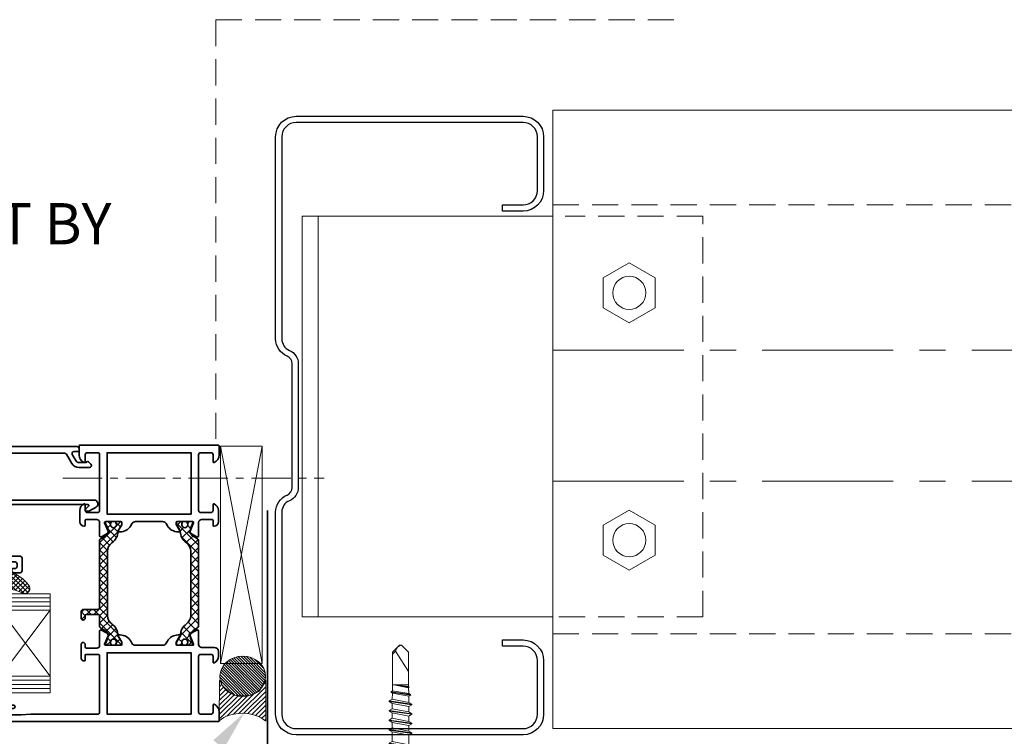
# Model space of a CAD drawing. Units: millimetres. Extents: x 57010 to 159469, y 38475 to 49126.
# Drawn here: x 129179 to 129418, y 45530 to 45704 of the extents above; entities that cross this region are included whole.
import ezdxf
from ezdxf import colors
from ezdxf.entities.mleader import LeaderData, LeaderLine
from ezdxf.math import Vec2, Vec3

# ---------------------------------------------------------------- set-up
doc = ezdxf.new("R2010")
doc.units = ezdxf.units.MM
doc.linetypes.add('CENTER', pattern=[50.800000000000004, 31.75, -6.35, 6.35, -6.35])
doc.linetypes.add('HIDDEN', pattern=[9.524999999999999, 6.35, -3.175])
doc.layers.get('0').update_dxf_attribs({"lineweight": 9})
for name, color, linetype, lineweight in [('Flashings', 6, 'Continuous', 35), ('Hatch', 43, 'Continuous', 18), ('Profiles', 4, 'Continuous', 35), ('Steelwork', 7, 'Continuous', 25), ('TEXT', 7, 'Continuous', 5)]:
    doc.layers.add(name, color=color, linetype=linetype, lineweight=lineweight)
doc.styles.add('K_Span-std', font='arial.ttf', dxfattribs={"width": 0.8})

# ---------------------------------------------------------------- blocks, each defined once
blk = doc.blocks.new('*U272')
blk.add_lwpolyline([(9.094947017729282e-13, 139.3672926816325), (0, -3.819877747446299e-11), (50.00014642245606, -3.819877747446299e-11, 1.065128258571555), (49.87437360057447, 1.992059069410971), (40.06781541528562, 0.7487878430329147)], format="xyb")
blk = doc.blocks.new('*U40')
blk.add_lwpolyline([(-29.73076923076888, 91.84615384615307, -0.302775637731847), (-28.49999999999931, 89.99999999999767), (-28.49999999999929, 60.00000000000245, -0.302775637731759), (-29.73076923076806, 58.15384615384757, 0.3027756377317585), (-32.49999999999659, 54.00000000000089), (-32.49999999999658, 5.000000000000277, 0.4142135623730955), (-27.4999999999972, 8.881784197001252e-13), (27.5000000000028, 9.14823772291129e-13, 0.4142135623730949), (32.50000000000279, 5.000000000000914), (32.5000000000028, 18.00000000000091, 0.4142135623730951), (27.50000000000461, 22.99999999999909), (22.50000000000461, 22.99999999999909), (22.50000000000461, 21.50000000000091), (27.50000000000461, 21.50000000000091, -0.4142135623730951), (31.00000000000461, 18.00000000000091), (31.0000000000046, 5.000000000000914, -0.414213562373095), (27.5000000000028, 1.499999999999096), (-27.4999999999972, 1.499999999999075, -0.4142135623730953), (-30.9999999999984, 5.000000000000277), (-30.9999999999984, 54.00000000000089, -0.3027756377317589), (-29.15384615384448, 56.76923076923436, 0.3027756377317586), (-27.00000000000111, 60.00000000000245), (-27.00000000000112, 89.99999999999767, 0.3027756377318472), (-29.15384615384574, 93.2307692307665, -0.3027756377318466), (-30.99999999999836, 95.9999999999971), (-30.99999999999839, 144.9999999999997, -0.4142135623730974), (-27.49999999999914, 148.4999999999989), (27.50000000000279, 148.4999999999989, -0.4142135623730959), (31.0000000000046, 144.9999999999971), (31.0000000000046, 132.0000000000009, -0.4142135623730939), (27.50000000000281, 128.4999999999991), (22.50000000000462, 128.4999999999991), (22.50000000000462, 127.0000000000009), (27.50000000000281, 127.0000000000009, 0.4142135623730951), (32.50000000000279, 132.0000000000009), (32.50000000000279, 144.9999999999971, 0.4142135623730949), (27.50000000000279, 149.9999999999971), (-27.49999999999914, 149.9999999999971, 0.4142135623730964), (-32.49999999999659, 144.9999999999997), (-32.49999999999659, 95.9999999999971, 0.3027756377318461)], format="xyb", close=True)
blk = doc.blocks.new('538-538')
at = {"layer": 'Hatch'}
h = blk.add_hatch(dxfattribs=at)
h.set_pattern_fill('U', color=256, scale=1.5, angle=45, style=0, double=1, pattern_type=0)
h.set_pattern_definition([(45, (-228.6820458308104, -194.814422142086), (-1.060660171779821, 1.060660171779821), []), (135, (-228.6820458308104, -194.814422142086), (-1.060660171779821, -1.060660171779821), [])])
h.paths.add_polyline_path([(22.78754159791598, 1.450000000001552, -0.2445132582673698), (24.83441899565537, 0.3853720488529662, 0.2445132582673455), (27.70004735249027, -1.105107082755089), (29.25004735248999, -1.999999999998863), (29.8000473524899, -1.999999999998892, 0.4142135623731775), (30.00004735248993, -1.799999999998942), (30.00004735248999, -0.7745966692386332, 0.6090650882488335), (29.68425787880678, -0.6115236862414386, -1.936491673107626), (29.68425787880572, 0.611523686242186, 0.6090650882482224), (30.0000473524901, 0.7745966692403214), (30.0000473524901, 1.801808207117093, 0.5345111359507746), (29.72351066601702, 1.986584113619398), (28.29805897526627, 1.396142690802851, -0.3763733489130406), (26.42499572104201, 2.031961989569805), (25.80836368821444, 3.100000000001591, 0.2679491924311237), (25.37535098632221, 3.350000000001586), (4.62462680310402, 3.350000000001131, 0.2679491924310716), (4.191614101211876, 3.100000000001217), (3.574982068384122, 2.031961989569485, -0.3763733489130067), (1.701918814160014, 1.396142690802785), (0.2764671234091622, 1.986584113619432, 0.5345111359507888), (-6.956306390293321e-05, 1.801808207117141), (-6.956306390293321e-05, 0.7745966692403412, 0.6090650882482009), (0.3157199106203996, 0.6115236862422312, -1.936491673107557), (0.3157199106193011, -0.6115236862414103, 0.6090650882488164), (-6.956306390293321e-05, -0.7745966692385938), (-6.956306390293321e-05, -1.799999999998889, 0.41421356237308), (0.1999304369360328, -1.999999999998835), (0.7499304369359838, -1.999999999998863), (2.299930436935773, -1.105107082755171, 0.244513258267334), (5.165558793770614, 0.3853720488526855, -0.2445132582673375), (7.212436191509763, 1.450000000001125)])
at = {"color": 253}
blk.add_lwpolyline([(30.00004735248999, -0.7745966692381216), (30.00004735248993, -1.799999999998903), (30.00004735248987, -1.79999999999896, -0.414213562373095), (29.80004735248988, -1.999999999998892), (29.80004735248988, -1.999999999998892), (29.25004735248999, -1.999999999998863), (27.76813321543059, -1.144416474051695, 0.1261734138048165), (27.62460012098788, -1.104293804731867, -0.2388089938092104), (24.83441899565534, 0.3853720488530143, 0.2445132582673524), (22.78754159791609, 1.450000000001552), (7.21243619150988, 1.450000000001125, 0.2445132582673368), (5.165558793770685, 0.385372048852787, -0.2388089938092094), (2.375377668438091, -1.104293804731952, 0.1261734138048208), (2.231844573995431, -1.144416474051781), (0.7499304369359834, -1.999999999998863), (0.1999304369360289, -1.999999999998835, -0.4142135623731367), (-6.956306390293321e-05, -1.799999999998846), (-6.956306390293321e-05, -0.7745966692380648, -0.6090650882482522), (0.3157199106194639, -0.6115236862415259, 1.936491673107072), (0.3157199106204871, 0.6115236862422933, -0.6090650882483802), (-6.956306390293321e-05, 0.7745966692403385), (-6.956306390293321e-05, 1.801808207117148), (-6.956306390293321e-05, 1.801808207117148, -0.5345111359507284), (0.2764671234091338, 1.986584113619443), (0.2764671234091338, 1.986584113619443), (1.701918814159967, 1.396142690802805, 0.3763733489130467), (3.574982068384202, 2.031961989569623), (4.191614101211826, 3.100000000001131, -0.2679491924311029), (4.624626803103979, 3.350000000001131), (25.37535098632222, 3.350000000001586, -0.267949192431107), (25.80836368821443, 3.100000000001614), (26.424995721042, 2.031961989569822, 0.3763733489130359), (28.29805897526623, 1.396142690802833), (29.72351066601706, 1.986584113619415, -0.5345111359507111), (30.0000473524901, 1.801808207117091), (30.0000473524901, 0.7745966692402817, -0.6090650882483035), (29.68425787880565, 0.6115236862422364, 1.936491673107171), (29.68425787880662, -0.6115236862415543, -0.609065088248301)], format="xyb", close=True, dxfattribs=at)
blk = doc.blocks.new('538-548')
at = {"layer": 'Hatch'}
h = blk.add_hatch(dxfattribs=at)
h.set_pattern_fill('ANSI37', color=256, scale=10, style=0)
h.set_pattern_definition([(45, (-169.2591826862935, -202.7157677554072), (-0.8838834764831843, 0.8838834764831844), []), (135, (-169.2591826862935, -202.7157677554072), (-0.8838834764831844, -0.8838834764831843), [])])
edge = h.paths.add_edge_path()
edge.add_arc((0.199937840460724, 1.801808207117112), 0.2000000000000353, 67.50000000000932, 179.999999999998)
edge.add_line((-6.21595393113239e-05, 1.801808207117119), (-6.21595393113239e-05, 0.7745966692403101))
edge.add_arc((0.1999378404606723, 0.7745966692403128), 0.1999999999999837, 180.0000000000008, 305.3765401520137)
edge.add_arc((0.7499378404606882, -7.982096193552598e-15), 0.7499999999990775, -125.37654015207067, 125.37654015197481, ccw=False)
edge.add_arc((0.1999378404597967, -0.774596669238633), 0.199999999999108, 54.62345984785996, 179.9999999998453)
edge.add_line((-6.21595393113239e-05, -0.7745966692380932), (-6.21595393113239e-05, -1.799999999998875))
edge.add_arc((0.1999378404606205, -1.799999999998931), 0.1999999999999318, 179.9999999999837, 270)
edge.add_line((0.1999378404606205, -1.999999999998863), (0.749937840460575, -1.999999999998892))
edge.add_line((0.749937840460575, -1.999999999998892), (2.231851977520023, -1.144416474051809))
edge.add_arc((2.381851977520014, -1.404224095187057), 0.2999999999999236, 91.23518365584329, 120.00000000000651, ccw=False)
edge.add_arc((2.29993784046023, 2.394892917244881), 3.50000000000008, 271.2351836558471, 324.9599547230544)
edge.add_arc((7.212443595034422, -1.049999999998899), 2.499999999999996, 89.99999999999892, 144.9599547230495, ccw=False)
edge.add_line((7.212443595034472, 1.450000000001097), (22.78754900144068, 1.450000000001523))
edge.add_arc((22.78754900144065, -1.049999999998474), 2.499999999999997, 35.04004527694502, 89.9999999999992, ccw=False)
edge.add_arc((27.70005475601509, 2.39489291724498), 3.500000000000095, 215.0400452769428, 268.7648163441502)
edge.add_arc((27.61814061895516, -1.404224095187093), 0.3000000000000435, 59.999999999999716, 88.76481634416177, ccw=False)
edge.add_line((27.76814061895519, -1.144416474051724), (29.25005475601458, -1.999999999998892))
edge.add_line((29.25005475601458, -1.999999999998892), (29.80005475601448, -1.99999999999892))
edge.add_arc((29.8000547560145, -1.799999999998903), 0.2000000000000171, 269.9999999999919, 359.9999999999918)
edge.add_line((30.00005475601452, -1.799999999998931), (30.00005475601458, -0.7745966692381501))
edge.add_arc((29.80005475601548, -0.774596669238639), 0.1999999999990969, 1.400716281722858e-10, 125.3765401521463)
edge.add_arc((29.25005475601458, -3.043391233510014e-14), 0.7499999999990826, 54.623459848020104, 305.3765401520704, ccw=False)
edge.add_arc((29.80005475601467, 0.7745966692402814), 0.200000000000018, 234.623459847985, 359.999999999992)
edge.add_line((30.00005475601469, 0.7745966692402533), (30.00005475601469, 1.801808207117062))
edge.add_arc((29.80005475601464, 1.801808207117064), 0.200000000000049, 359.9999999999994, 472.499999999985)
edge.add_line((29.72351806954165, 1.986584113619386), (28.29806637879082, 1.396142690802805))
edge.add_arc((27.72404123024328, 2.781961989569822), 1.500000000000045, 210.0000000000002, 292.49999999999545, ccw=False)
edge.add_line((26.42500312456659, 2.031961989569794), (25.80837109173902, 3.100000000001586))
edge.add_arc((25.37535838984681, 2.850000000001554), 0.5000000000000044, 30.00000000000387, 90.0000000000004)
edge.add_line((25.37535838984681, 3.350000000001558), (9.199937840460763, 3.350000000000961))
edge.add_arc((9.199937840460834, 3.85000000000106), 0.5000000000000995, 179.9999999999886, 269.99999999999187, ccw=False)
edge.add_line((8.699937840460734, 3.85000000000116), (8.699937840460848, 7.350000000001103))
edge.add_arc((8.199937840460848, 7.350000000001131), 0.5, 359.9999999999968, 450)
edge.add_line((8.199937840460848, 7.850000000001131), (6.599937840460825, 7.850000000001131))
edge.add_arc((6.599937840460825, 7.350000000001131), 0.5, 90, 270)
edge.add_line((6.599937840460825, 6.850000000001131), (7.199937840460791, 6.850000000001103))
edge.add_arc((7.199937840460789, 6.55000000000109), 0.3000000000000131, -5.115907697472721e-12, 89.99999999999972, ccw=False)
edge.add_line((7.499937840460802, 6.550000000001063), (7.499937840460689, 3.850000000001103))
edge.add_arc((6.999937840460689, 3.850000000001131), 0.5, 270, 359.99999999999676, ccw=False)
edge.add_line((6.999937840460689, 3.350000000001131), (4.624634206628571, 3.350000000001103))
edge.add_arc((4.624634206628622, 2.850000000001128), 0.4999999999999747, 90.00000000000588, 150.0000000000016)
edge.add_line((4.191621504736418, 3.100000000001103), (3.574989471908793, 2.031961989569595))
edge.add_arc((2.275951366232216, 2.781961989569651), 1.499999999999958, 247.4999999999984, 329.99999999999665, ccw=False)
edge.add_line((1.701926217684559, 1.396142690802776), (0.2764745269337254, 1.986584113619415))
at = {"color": 253}
blk.add_lwpolyline([(0.2764745269337254, 1.986584113619415), (0.2764745269337254, 1.986584113619415, 0.5345111359507284), (-6.21595393113239e-05, 1.801808207117119), (-6.21595393113239e-05, 1.801808207117119), (-6.21595393113239e-05, 0.7745966692403101, 0.6090650882483802), (0.3157273141450787, 0.6115236862422648, -1.93649167310707), (0.3157273141440555, -0.6115236862415543, 0.6090650882482151), (-6.21595393113239e-05, -0.7745966692380932), (-6.21595393113239e-05, -1.799999999998875, 0.4142135623731783), (0.1999378404606205, -1.999999999998863), (0.749937840460575, -1.999999999998892), (2.231851977520023, -1.144416474051809, -0.1261734138048208), (2.375385071962683, -1.104293804731981, 0.2388089938092103), (5.165566197295277, 0.3853720488527586, -0.2445132582673368), (7.212443595034472, 1.450000000001097), (22.78754900144068, 1.450000000001523, -0.2445132582673537), (24.83442639917993, 0.3853720488529859, 0.2388089938092104), (27.62460752451247, -1.104293804731896, -0.1261734138048165), (27.76814061895519, -1.144416474051724), (29.25005475601458, -1.999999999998892), (29.80005475601448, -1.99999999999892), (29.80005475601448, -1.99999999999892, 0.414213562373095), (30.00005475601452, -1.799999999998931), (30.00005475601452, -1.799999999998931), (30.00005475601458, -0.7745966692381501, 0.6090650882483407), (29.68426528233121, -0.6115236862415827, -1.936491673107171), (29.68426528233024, 0.611523686242208, 0.6090650882483432), (30.00005475601469, 0.7745966692402533), (30.00005475601469, 1.801808207117062, 0.5345111359507111), (29.72351806954165, 1.986584113619386), (28.29806637879082, 1.396142690802805, -0.3763733489130338), (26.42500312456659, 2.031961989569794), (25.80837109173902, 3.100000000001586, 0.267949192431107), (25.37535838984681, 3.350000000001558), (9.199937840460763, 3.350000000000961, -0.4142135623731117), (8.699937840460734, 3.85000000000116), (8.699937840460848, 7.350000000001103, 0.4142135623731117), (8.199937840460848, 7.850000000001131), (6.599937840460825, 7.850000000001131, 0.9999999999999999), (6.599937840460825, 6.850000000001131), (7.199937840460791, 6.850000000001103, -0.41421356237312), (7.499937840460802, 6.550000000001063), (7.499937840460689, 3.850000000001103, -0.4142135623730784), (6.999937840460689, 3.350000000001131), (4.624634206628571, 3.350000000001103, 0.2679491924311029), (4.191621504736418, 3.100000000001103), (3.574989471908793, 2.031961989569595, -0.3763733489130488), (1.701926217684559, 1.396142690802776)], format="xyb", close=True, dxfattribs=at)
blk = doc.blocks.new('698-202')
at = {"layer": 'Profiles', "color": 8}
for points in [[(-48.50271702558541, -23.80000010677522), (-48.50271702558535, -27.60000010677518, 0.5345111359507905), (-48.22618033911233, -27.78477601327744), (-46.19313850749998, -26.9426625137517, -0.9719890827477207), (-45.84132948576128, -26.75265900123206), (-44.80363411465039, -28.5500001067752, -0.5773502691896211), (-45.06344173578573, -29.00000010677519), (-48.30271702558542, -29.00000010677519, 0.4142135623730833), (-49.00271702558531, -29.70000010677512), (-49.00271702558541, -32.80000010677512, -0.414213562373095), (-50.00271702558541, -33.80000010677512), (-51.16396756859169, -33.80000010677512, -0.2870075753932051), (-52.78256070770958, -32.78750010677513, -0.5539924070679696), (-52.60271702558536, -32.50000010677513), (-51.20271702558512, -32.50000010677512, 0.414213562373095), (-50.70271702558512, -32.00000010677512), (-50.70271702558512, -29.50000010677512, 0.414213562373095), (-51.20271702558512, -29.00000010677512), (-64.70271702558512, -29.00000010677512, 0.414213562373095), (-65.20271702558512, -29.50000010677512), (-65.20271702558512, -32.00000010677512, 0.414213562373095), (-64.70271702558512, -32.50000010677512), (-63.00271702558537, -32.50000010677512, -0.5366750419289262), (-62.81846009278784, -32.7777778845529, -0.3015113445777601), (-64.66102942076303, -34.00000010677512), (-66.80271702558535, -34.00000010677512, -0.4142135623731159), (-67.00271702558535, -33.80000010677512), (-67.00271702558535, 24.79999989322488, -0.4142135623731159), (-66.80271702558535, 24.99999989322487), (-63.50271702558535, 24.99999989322487, -0.414213562373095), (-63.00271702558535, 24.49999989322487), (-63.00271702558535, 22.99999989322487, -0.414213562373095), (-63.50271702558535, 22.49999989322487), (-63.80271702558535, 22.49999989322487, -0.4142135623731159), (-64.00271702558537, 22.69999989322486), (-64.00271702558535, 23.29999989322468, 0.414213562373095), (-64.50271702558535, 23.79999989322468), (-65.10271702558526, 23.79999989322468, 0.414213562373095), (-65.60271702558526, 23.29999989322468), (-65.60271702558526, 18.69999989322477, 0.414213562373095), (-65.10271702558526, 18.19999989322477), (-64.50271702558535, 18.19999989322477, 0.414213562373095), (-64.00271702558535, 18.69999989322477), (-64.00271702558535, 19.29999989322488, -0.4142135623731159), (-63.80271702558535, 19.49999989322487), (-63.50271702558535, 19.49999989322487, -0.414213562373095), (-63.00271702558535, 18.99999989322487), (-63.00271702558513, 15.89999989322487, -0.9999999999999999), (-63.80271702558531, 15.89999989322487), (-63.80271702558531, 16.99999989322487), (-64.90271702558522, 16.99999989322487, 0.414213562373095), (-65.40271702558522, 16.49999989322487), (-65.40271702558522, 13.99999989322487), (-65.20271702558546, 11.71398943267397), (-65.20271702558512, -4.500000106775133, 0.414213562373095), (-64.70271702558512, -5.000000106775133), (-51.20271702558512, -5.000000106775133, 0.414213562373095), (-50.70271702558512, -4.500000106775133), (-50.70271702558546, -1.700000106775008, 0.414213562373095), (-50.90271702558522, -1.500000106775246), (-52.10271702558526, -1.500000106775019, -0.414213562373095), (-52.30271702558531, -1.30000010677503, -0.414213562373095), (-51.50271702558541, -0.500000106775019), (-48.30271702558531, -0.5000001067751327, -0.414213562373095), (-47.80271702558531, -1.000000106775133, -0.414213562373095), (-48.30271702558531, -1.500000106775019), (-48.90271702558522, -1.500000106775019, 0.414213562373095), (-49.20271702558543, -1.800000106775229), (-49.20271702558546, -4.300000106775229, 0.414213562373095), (-48.50271702558541, -5.000000106775275), (-45.06344173578589, -5.000000106775275, -0.5773502691896152), (-44.80363411465055, -5.450000106775292), (-45.84132948576132, -7.247341212318304, -0.9719890827474471), (-46.19313850749997, -7.057337699798524), (-48.22618033911229, -6.215224200272871, 0.5345111359507844), (-48.50271702558531, -6.400000106775138), (-48.50271702558535, -10.20000010677512, 0.414213562373095), (-48.30271702558531, -10.40000010677517), (-47.76271702558512, -10.40000010677511), (-46.40271702558522, -9.614803740677218, -0.9999999999999999), (-46.00271702558535, -9.614803740677218), (-46.00271702558535, -9.96121390219102, -0.2679491924311219), (-47.50271702558535, -12.55929011354431), (-48.00271702558535, -12.84796524813913, 0.267949192431123), (-48.50271702558533, -13.71399065192352), (-48.50271702558535, -20.28600956162661, 0.2679491924311372), (-48.0027170255853, -21.15203496541108), (-47.50271702558535, -21.44071010000592, -0.2679491924311215), (-46.00271702558535, -24.03878631135922), (-46.00271702558535, -24.38519647287302, -0.9999999999999999), (-46.40271702558522, -24.38519647287302), (-47.76271702558512, -23.60000010677511), (-48.30271702558531, -23.60000010677511, 0.414213562373095)], [(-18.69999999999999, -28.99999999999994), (-21.93927528979934, -28.99999999999993, -0.5773502691896178), (-22.19908291093468, -28.54999999999994), (-21.16138753982389, -26.75265889445693, -0.9719890827472161), (-20.80957851808552, -26.94266240697644), (-18.77653668647301, -27.7847759065022, 0.534511135950794), (-18.49999999999999, -27.59999999999995), (-18.5, -23.79999999999993, 0.414213562373095), (-18.69999999999999, -23.59999999999994), (-19.24000000000001, -23.60000000000002), (-20.60000000000014, -24.38519636609783, -0.9999999999999999), (-21, -24.38519636609783), (-21, -24.03878620458403, -0.26794919243112), (-19.49999999999997, -21.44070999323081), (-19, -21.15203485863593, 0.2679491924311183), (-18.50000000000003, -20.28600945485152), (-18.5, -13.71399054514833, 0.2679491924311065), (-18.99999999999994, -12.84796514136394), (-19.5, -12.55929000676912, -0.2679491924311203), (-21, -9.961213795415944), (-21, -9.614803633902142, -0.9999999999999999), (-20.60000000000014, -9.614803633902142), (-19.24000000000001, -10.39999999999992), (-18.69999999999999, -10.39999999999992, 0.414213562373095), (-18.50000000000009, -10.20000000000002), (-18.5, -6.39999999999992, 0.5345111359508131), (-18.77653668647302, -6.215224093497653), (-20.80957851808543, -7.057337593023448, -0.9719890827472163), (-21.16138753982382, -7.247341105543029), (-22.19908291093459, -5.450000000000017, -0.5773502691896156), (-21.93927528979926, -5), (-18.69999999999982, -5, 0.414213562373101), (-18, -4.30000000000004), (-18, -1.700000000000017, 0.414213562373095), (-18.19999999999999, -1.500000000000028), (-19.40000000000009, -1.500000000000028, -0.414213562373095), (-19.60000000000014, -1.30000000000004), (-19.60000000000014, -1.199999999999932, -0.4142135623730909), (-18.60000000000014, -0.2000000000000171), (-15.83874945699365, -0.2000000000000171, -0.2870075753932103), (-14.22015631787576, -1.212500000000006, -0.5539924070679699), (-14.39999999999998, -1.500000000000028), (-15.80000000000024, -1.500000000000028, 0.414213562373095), (-16.30000000000024, -2.000000000000028), (-16.30000000000024, -4.500000000000028, 0.414213562373095), (-15.80000000000024, -5.000000000000028), (-2.300000000000239, -5.000000000000028, 0.414213562373095), (-1.800000000000239, -4.500000000000028), (-1.800000000000239, -2.000000000000028, 0.414213562373095), (-2.300000000000239, -1.500000000000028), (-4, -1.500000000000057, -0.5366750419289085), (-4.184256932797553, -1.222222222222257, -0.3015113445777627), (-2.34168760482234, -8.526512829121202e-14), (-0.1999999999999886, 0, -0.4142135623731367), (0, -0.2000000000000171), (0, -33.79999999999993, -0.414213562373095), (-0.2000000000000171, -33.99999999999994), (-2.341687604822368, -33.99999999999993, -0.3015113445777601), (-4.184256932797553, -32.77777777777771, -0.5366750419288875), (-4, -32.49999999999991), (-2.300000000000239, -32.49999999999993, 0.414213562373095), (-1.800000000000239, -31.99999999999993), (-1.800000000000239, -29.49999999999993, 0.414213562373095), (-2.300000000000239, -28.99999999999993), (-15.80000000000024, -28.99999999999993, 0.414213562373095), (-16.30000000000024, -29.49999999999993), (-16.30000000000024, -31.99999999999993, 0.414213562373095), (-15.80000000000024, -32.49999999999993), (-14.40000000000003, -32.49999999999993, -0.5539924070679496), (-14.22015631787581, -32.78749999999994, -0.2870075753932394), (-15.83874945699405, -33.79999999999993), (-18.60000000000014, -33.79999999999993, -0.414213562373095), (-19.60000000000014, -32.79999999999993), (-19.60000000000014, -32.69999999999993, -0.414213562373095), (-19.40000000000009, -32.49999999999994), (-18.19999999999999, -32.49999999999993, 0.414213562373095), (-17.99999999999999, -32.29999999999993), (-18, -29.69999999999993, 0.414213562373095)]]:
    blk.add_lwpolyline(points, format="xyb", close=True, dxfattribs=at)
for points in [[(-65.20271702558512, -27.20000010677512), (-50.30271702558503, -27.20000010677512), (-50.30271702558503, -6.800000106775116), (-65.20271702558512, -6.800000106775116)], [(-16.69999999999999, -27.20000000000003), (-1.800000000000239, -27.20000000000003), (-1.800000000000239, -6.80000000000004), (-16.69999999999999, -6.80000000000004)]]:
    blk.add_lwpolyline(points, close=True, dxfattribs=at)
at = {"layer": 'Profiles'}
blk.add_blockref('538-548', (-48.50271702558533, -8.357077377547412), dxfattribs=at)
at = {"layer": 'Profiles', "rotation": 180}
blk.add_blockref('538-538', (-18.5, -25.6477066890926), dxfattribs=at)
blk = doc.blocks.new('694-213')
at = {"layer": 'Profiles', "color": 253}
blk.add_lwpolyline([(-0.500000000000199, 21.80000000000001), (-30.40000000000018, 21.80000000000004, 0.414213562373095), (-30.90000000000018, 21.30000000000004), (-30.90000000000018, 19.80000000000004, 0.414213562373095), (-30.40000000000018, 19.30000000000004), (-30.10000000000022, 19.30000000000004, 0.414213562373095), (-29.90000000000023, 19.50000000000003), (-29.90000000000018, 20.09999999999994, -0.414213562373095), (-29.40000000000018, 20.59999999999994), (-28.80000000000027, 20.59999999999994, -0.414213562373095), (-28.30000000000027, 20.09999999999994), (-28.30000000000027, 15.50000000000014, -0.414213562373095), (-28.80000000000027, 15.00000000000014), (-29.40000000000018, 15.00000000000014, -0.414213562373095), (-29.90000000000018, 15.50000000000014), (-29.90000000000018, 16.10000000000005, 0.4142135623730846), (-30.10000000000022, 16.30000000000004), (-30.40000000000018, 16.30000000000004, 0.414213562373095), (-30.90000000000018, 15.80000000000004), (-30.90000000000018, 14.30000000000004, 0.414213562373095), (-30.40000000000018, 13.80000000000004), (-27.40000000000029, 13.80000000000004, 0.4142135623730927), (-26.90000000000029, 14.30000000000004), (-26.90000000000029, 19.20000000000005, -0.4142135623730957), (-25.90000000000029, 20.20000000000005), (-15.40000000000006, 20.20000000000002, -0.4142135623730945), (-14.40000000000006, 19.20000000000002), (-14.40000000000012, -2.199933643664053, -0.6681786379192808), (-14.7414213562374, -2.34135499990137), (-15.42419771237613, -1.65857864376261, 0.1989123673796436), (-15.56561906861342, -1.599999999999909), (-15.8000000000001, -1.599999999999881, 0.4142135623731159), (-16.00000000000009, -1.799999999999898), (-16.00000000000014, -2.266025403784369, 0.1316524975874153), (-15.9330127018923, -2.516025403784397), (-14.99150635094614, -4.146762239271851, 0.7673269879789489), (-13.3000000000001, -3.693524478543736), (-13.30000000000004, 19.20000000000005, -0.4142135623730948), (-12.30000000000004, 20.20000000000005), (-4.40000000000029, 20.20000000000002, -0.4142135623730888), (-1.90000000000029, 17.70000000000007), (-1.900000000000006, 3.502221399786094, -0.267949192431124), (-2.150000000000006, 3.069208697893856), (-4.400000000000006, 1.770170592217198, 0.2679491924311231), (-5.400000000000063, 0.03811978464833032), (-5.400000000000119, -2.541421356237521, 0.6681786379192971), (-4.546446609406786, -2.894974746830798), (-3.987867965644028, -2.33639610306804, 0.4142135623729969), (-3.987867965643915, -1.912132034356176), (-4.082842712474729, -1.817157287525305, -0.1989123673795483), (-4.200000000000017, -1.534314575050843), (-4.200000000000131, -0.07735026918967947, -0.2679491924311315), (-3.700000000000131, 0.7886751345947971), (-2.249999999999915, 1.625833024919842, -0.5773502691896242), (-1.499999999999915, 1.192820323027632), (-1.499999999999915, 0.2000000000000171, 0.414213562373095), (-1.299999999999983, 2.842170943040401e-14), (-0.799999999999983, 0, 0.414213562373095), (-0.2999999999999829, 0.5), (-0.3000000000002103, 21.59999999999999, 0.4142135623730846)], format="xyb", close=True, dxfattribs=at)
blk = doc.blocks.new('Rod seal')
at = {"layer": 'Hatch'}
h = blk.add_hatch(dxfattribs=at)
h.set_pattern_fill('ANSI31', color=8, scale=0.3, angle=90, style=0)
h.set_pattern_definition([(135, (834.2018285936683, -1262.905805964833), (-0.6735192090801865, -0.6735192090801864), [])])
edge = h.paths.add_edge_path()
edge.add_ellipse((0, 0), major_axis=(9.774102576848236, -5.98471405926001e-16), ratio=0.7098950621294517, start_angle=0, end_angle=360)
h = blk.add_hatch(dxfattribs=at)
h.set_pattern_fill('ANSI31', color=8, scale=0.5, angle=180, style=0)
h.set_pattern_definition([(225, (834.2018285936683, -1264.992669087684), (1.122532015133644, -1.122532015133644), [])])
edge = h.paths.add_edge_path()
edge.add_arc((26.48166438731278, 0.0118770483049957), 8.569924447213914, 124.7063319997927, 235.3499715205938)
edge.add_line((21.60912877870396, -7.038087616413577), (2.021674493229511, -7.038087616413577))
edge.add_line((2.021674493229511, -7.038087616413577), (2.021674493229511, -6.703222848511359))
edge.add_line((2.021674493229511, -6.703222848511359), (5.033647362934062, -5.855204733790742))
edge.add_line((5.033647362934062, -5.855204733790742), (7.212520644679898, -5.085474713565418))
edge.add_line((7.212520644679898, -5.085474713565418), (8.485672684691963, -3.443279408216767))
edge.add_line((8.485672684691963, -3.443279408216767), (9.035473853356962, -2.646042158722594))
edge.add_line((9.035473853356962, -2.646042158722594), (9.426746113991612, -0.3432375830352612))
edge.add_line((9.426746113991612, -0.3432375830352612), (9.178984045373, 2.384162573134745))
edge.add_line((9.178984045373, 2.384162573134745), (7.041139389490127, 4.736445977785479))
edge.add_line((7.041139389490127, 4.736445977785479), (4.147682396407617, 6.282864552707906))
edge.add_line((4.147682396407617, 6.282864552707906), (2.08575736779494, 6.516256046892522))
edge.add_line((2.08575736779494, 6.516256046892522), (2.08575736779494, 7.057050157724916))
edge.add_line((2.08575736779494, 7.057050157724916), (21.60220326037779, 7.057050157724916))
at = {"layer": 'Hatch', "color": 8}
blk.add_lwpolyline([(21.60912877870396, -7.038087616413577), (2.021674493229511, -7.038087616413577), (2.021674493229511, -6.703222848511359), (5.033647362934062, -5.855204733790742), (7.212520644679898, -5.085474713565418), (8.485672684691963, -3.443279408216767), (9.035473853356962, -2.646042158722594), (9.426746113991612, -0.3432375830352612), (9.178984045373, 2.384162573134745), (7.041139389490127, 4.736445977785479), (4.147682396407617, 6.282864552707906), (2.08575736779494, 6.516256046892522), (2.08575736779494, 7.057050157724916), (21.60220326037779, 7.057050157724916)], dxfattribs=at)
blk.add_arc((26.48166438731278, 0.0118770483049957), 8.569924447213914, 124.7063319997927, 235.3499715205938, dxfattribs=at)
blk.add_ellipse((0, 0), major_axis=(9.774102576848236, -5.98471405926001e-16), ratio=0.7098950621294517, dxfattribs=at)
blk = doc.blocks.new('Insert Window')
h = blk.add_hatch()
h.set_pattern_fill('ANSI37', color=256, scale=0.25, style=0)
h.set_pattern_definition([(315, (-82.15904201053672, 21.77001611936157), (-0.561266007566822, -0.5612660075668221), []), (225, (-82.15904201053672, 21.77001611936157), (-0.5612660075668221, 0.561266007566822), [])])
edge = h.paths.add_edge_path()
edge.add_arc((22.74978912889259, -63.566511883968), 0.1999999999997262, -89.99999999985351, 6.868530365451079, ccw=False)
edge.add_line((22.7497891288931, -63.76651188396772), (21.92424177751491, -63.76651188396772))
edge.add_line((21.92424177751491, -63.76651188396772), (21.92424177751491, -66.52036571429926))
edge.add_line((21.92424177751491, -66.52036571429926), (23.68165411729024, -66.21048650256671))
edge.add_arc((23.71638375282463, -66.40744805317019), 0.2000000000011933, 1.1501169018010842, 100.00000000023277, ccw=False)
edge.add_arc((22.41664565402172, -66.43354162546673), 1.499999999999269, -79.9999999999801, 1.1501169015908204, ccw=False)
edge.add_line((22.67711792052251, -67.91075325498423), (17.1937010485799, -68.84236219983723))
edge.add_arc((17.12424177751434, -68.44843909863322), 0.3999999999989294, 149.9999999998504, 279.9999999998509, ccw=False)
edge.add_line((16.777831616002, -68.24843909863284), (17.65629258508307, -66.72690006771518))
edge.add_arc((15.92424177751455, -65.72690006771383), 2.000000000000362, 329.9999999999614, 359.9999999999613)
edge.add_line((17.92424177751491, -65.72690006771518), (17.92424177751491, -65.0174219891469))
edge.add_arc((18.1242417775145, -65.01742198914701), 0.1999999999995907, 129.5211963586102, 179.9999999999674, ccw=False)
edge.add_arc((16.72424177751512, -63.32036571429871), 2.000000000000462, 309.521196358621, 404.7794847444085)
edge.add_arc((18.28585235880291, -61.77072950137207), 0.200000000000354, 185.29505401027, 224.7794847449769, ccw=False)
edge.add_arc((7.631512808462364, -62.75817506749197), 10.49999999999967, 5.295054009706165, 26.20062814796195)
edge.add_arc((18.17424177751583, -57.5703657142999), 1.249999999999739, 46.20062814804288, 206.2006281481082, ccw=False)
edge.add_arc((12.36190456829208, -65.01369017482968), 10.68817251869436, 7.911179147192513, 51.33567548747283, ccw=False)
edge = h.paths.add_edge_path(flags=16)
edge.add_arc((20.63375276799525, -62.99846377548511), 0.25, 0, 360)
edge = h.paths.add_edge_path(flags=16)
edge.add_arc((21.77244638411321, -62.72745581340041), 0.25, 0, 360)
at = {"color": 8}
for p, q in [((0, -10.11929861259887), (52.68248655222305, 0)), ((52.68567390277713, -10.11929861259887), (0, 0))]:
    blk.add_line(p, q, dxfattribs=at)
at = {"color": 161}
for p, q in [((-7.100604309043774, -51.42356004505018), (16.89939569095623, -51.42356004505018)), ((-7.100604309043774, -51.42356004505018), (-7.100604309043774, -110.0229924162086)), ((-6.100604309043774, -51.42356004505018), (-6.100604309043774, -110.0229924162086)), ((-5.100604309043774, -51.42356004505018), (-5.100604309043774, -110.0229924162086)), ((-4.100604309043774, -51.42356004505018), (-4.100604309043774, -110.0229924162086)), ((-3.100604309043774, -51.42356004505018), (-3.100604309043774, -110.0229924162086)), ((-3.100604309043774, -63.42356004505018), (12.89939569095623, -51.42356004505018)), ((-3.100604309043774, -51.42356004505018), (12.89939569095623, -63.42356004505018)), ((12.89939569095623, -51.42356004505018), (12.89939569095623, -110.0229924162077)), ((13.89939569095623, -51.42356004505018), (13.89939569095623, -110.0229924162077)), ((14.89939569095623, -51.42356004505018), (14.89939569095623, -110.0229924162077)), ((15.89939569095623, -51.42356004505018), (15.89939569095623, -110.0229924162077)), ((16.89939569095623, -51.42356004505018), (16.89939569095623, -110.0229924162077))]:
    blk.add_line(p, q, dxfattribs=at)
at = {"color": 8, "linetype": 'HIDDEN'}
blk.add_lwpolyline([(54.43410808843873, -11.25613734679519), (156.1008959080664, -11.25613734679519), (156.1008959080664, 100.8577338489968)], dxfattribs=at)
at = {"color": 8}
blk.add_lwpolyline([(0, -10.11929861259887), (52.68567390277713, -10.11929861259887), (52.68248655222305, 0), (0, 0)], close=True, dxfattribs=at)
blk.add_lwpolyline([(22.94835376433002, -63.54259357396313, -0.4497772830671116), (22.7497891288931, -63.76651188396772), (21.92424177751491, -63.76651188396772), (21.92424177751491, -66.52036571429926), (23.68165411729024, -66.21048650256671, -0.4602123386310921), (23.91634346033425, -66.40343365743138, -0.3696638133293298), (22.67711792052251, -67.91075325498423), (17.1937010485799, -68.84236219983723, -0.6370702608074928), (16.777831616002, -68.24843909863284), (17.65629258508307, -66.72690006771518, 0.1316524975873959), (17.92424177751491, -65.72690006771518), (17.92424177751491, -65.0174219891469, -0.2238875363520727), (17.99696905024211, -64.86314414597928, 0.4413563913576376), (18.14388776050509, -61.91160552073052, -0.1740083585848795), (18.08670582515151, -61.78918642784356, 0.09147161812401601), (17.05267486591583, -58.12226032634408, -0.8390996311777668), (19.039410853753, -56.66815594405671, -0.1917755876446463)], format="xyb", close=True)
at = {"linetype": 'Continuous', "xscale": 0.4999999999999999, "yscale": 0.8, "zscale": 0.8513574107813312, "rotation": 180.3305575856988}
blk.add_blockref('Rod seal', (-3.13791224786171, -4.716664693768543), dxfattribs=at)
at = {"xscale": -1, "rotation": 180}
for name in ['698-202', '694-213']:
    blk.add_blockref(name, (52.89645421840214, -44.4245256162576), dxfattribs=at)
blk = doc.blocks.new('*U273')
at = {"color": 8, "linetype": 'Continuous'}
for p, q in [((3.994300000005751, 5.929852000001119), (-4.005700000001525, 5.929852000001119)), ((-5.568907000000763, 4.279851999999664), (-5.568907000000763, 2.829851999998937)), ((5.494299999998475, 4.279851999999664), (-5.505700000001525, 4.279851999999664)), ((3.644288000003144, 2.629851999998209), (-5.368906999996398, 2.629851999998209)), ((-5.175478999997722, 4.279851999999664), (-5.175478999997722, 2.629851999998209)), ((-3.477199000000837, 4.279851999999664), (-3.477198999993561, 2.629851999998209)), ((-0.005709999997634441, 2.629851999998209), (-3.114529999998922, 2.629851999998209)), ((-0.9291169999996782, 4.279851999999664), (-0.9291169999996782, 2.629851999998209)), ((3.103110000003653, 2.629851999998209), (-0.005709999997634441, 2.629851999998209)), ((1.570498000000953, 4.279851999999664), (1.570498000000953, 2.629851999998209)), ((2.046766999999818, 4.279851999999664), (2.046766999999818, 2.629851999998209)), ((5.357508000000962, 2.629851999998209), (3.644288000003144, 2.629851999998209)), ((3.653288000001339, 4.279851999999664), (3.653288000001339, 2.629851999998209)), ((4.335703000004287, 4.279851999999664), (4.335703000004287, 2.629851999998209)), ((4.875949000001128, 4.279851999999664), (4.875949000001128, 2.629851999998209)), ((5.557507999998052, 4.279851999999664), (5.557508000005328, 2.829851999998937)), ((-2.013090000000375, 0.2355999999999767), (-2.585399999996298, 0.06632999999783351)), ((-2.585399999996298, 0.06632999999783351), (-2.557219999995141, -0.06947000000218395)), ((-2.585399999996298, 0.06632999999783351), (2.761740000001737, -0.684690000001865)), ((-2.265709999999672, 2.026386999998067), (-2.265709999999672, 0.9599920000000566)), ((-2.265709999999672, 0.9599920000000566), (-2.013090000000375, 0.2355999999999767)), ((2.254290000004403, 0.9599920000000566), (-2.265709999999672, 0.9599920000000566)), ((-2.013090000000375, 0.2355999999999767), (2.013090000000375, -0.2355999999999767)), ((2.254290000004403, 0.9599920000000566), (2.010043000002042, -0.2507079999995767)), ((2.09429000000091, 0.001385999999911292), (2.06090000000404, 0.001385999999911292)), ((2.254290000004403, 2.029851999999664), (2.254290000004403, 0.9599920000000566)), ((-2.018209999994724, -1.768130000000383), (-2.773159999997006, -2.203990000001795)), ((-2.773159999997006, -2.203990000001795), (-2.773159999997006, -2.335770000001503)), ((-2.773159999997006, -2.203990000001795), (2.761740000001737, -2.994689999999537)), ((-2.773159999997006, -2.335770000001503), (-2.018209999994724, -2.771629999999277)), ((-2.773159999997006, -2.335770000001503), (2.761740000001737, -3.126469999999244)), ((-2.557219999995141, -0.06947000000218395), (-2.018209999994724, -0.4616300000016054)), ((-2.557219999995141, -0.06947000000218395), (2.761740000001737, -0.8164700000015728)), ((-2.018209999994724, -0.4616300000016054), (2.006789999999455, -1.252329999999347)), ((-2.018209999994724, -0.4616300000016054), (-2.018209999994724, -1.768130000000383)), ((-2.018209999994724, -1.768130000000383), (2.006789999999455, -2.558830000001763)), ((-0.005709999997634441, -0.2893399999993562), (2.761740000001737, -0.684690000001865)), ((2.006789999999455, -0.2488300000004529), (2.761740000001737, -0.684690000001865)), ((2.761740000001737, -0.8164700000015728), (2.006789999999455, -1.252329999999347)), ((2.006789999999455, -1.252329999999347), (2.006789999999455, -2.558830000001763)), ((2.761740000001737, -0.684690000001865), (2.761740000001737, -0.8164700000015728)), ((-2.018209999994724, -4.078130000001693), (-2.773159999997006, -4.513990000003105)), ((-2.773159999997006, -4.513990000003105), (-2.773159999997006, -4.645770000002813)), ((-2.773159999997006, -4.513990000003105), (2.761740000001737, -5.304690000000846)), ((-2.773159999997006, -4.645770000002813), (-2.018209999994724, -5.081630000000587)), ((-2.773159999997006, -4.645770000002813), (2.761740000001737, -5.436470000000554)), ((-2.018209999994724, -2.771629999999277), (-2.018209999994724, -4.078130000001693)), ((-2.018209999994724, -2.771629999999277), (2.006789999999455, -3.562330000000657)), ((-2.018209999994724, -4.078130000001693), (2.006789999999455, -4.868830000003072)), ((2.006789999999455, -2.558830000001763), (2.761740000001737, -2.994689999999537)), ((2.761740000001737, -3.126469999999244), (2.006789999999455, -3.562330000000657)), ((2.006789999999455, -3.562330000000657), (2.006789999999455, -4.868829999995796)), ((2.761740000001737, -2.994689999999537), (2.761740000001737, -3.126469999999244)), ((-2.018209999994724, -5.081630000000587), (-2.018210000002, -71.7986907436898)), ((-2.018209999994724, -5.081630000000587), (2.006789999999455, -5.872330000001966)), ((2.006789999999455, -4.868830000003072), (2.761740000001737, -5.304690000000846)), ((2.761740000001737, -5.436470000000554), (2.006789999999455, -5.872330000001966)), ((2.006789999999455, -5.872330000001966), (2.006789999999455, -72.58939074368755)), ((2.761740000001737, -5.304690000000846), (2.761740000001737, -5.436470000000554)), ((-2.018210000002, -71.79869074368617), (-2.773159999997006, -72.23455074368394)), ((-2.773159999997006, -72.23455074368394), (-2.773159999997006, -72.36633074368365)), ((-2.773159999997006, -72.23455074368394), (2.761740000001737, -73.02525074368532)), ((-2.773159999997006, -72.36633074368365), (-2.018210000002, -72.80219074368506)), ((-2.773159999997006, -72.36633074368365), (2.761740000001737, -73.15703074368503)), ((-2.018210000002, -71.79869074368617), (2.006789999999455, -72.58939074368391)), ((-2.018210000002, -72.80219074368506), (-2.018210000002, -75.1121907436791)), ((-2.018210000002, -72.80219074368506), (2.006789999999455, -73.59289074368644)), ((2.006789999999455, -72.58939074368391), (2.761740000001737, -73.02525074368532)), ((2.761740000001737, -73.15703074368503), (2.006789999999455, -73.59289074368644)), ((2.006789999999455, -73.59289074369008), (2.006789999999455, -75.90289074368047)), ((2.761740000001737, -73.02525074368532), (2.761740000001737, -73.15703074368503)), ((-2.018210000002, -75.11219074368637), (-2.773159999997006, -75.54805074368414)), ((-2.773159999997006, -75.54805074368414), (-2.773159999997006, -75.67983074368385)), ((-2.773159999997006, -75.54805074368414), (2.761740000001737, -76.33875074368552)), ((-2.773159999997006, -75.67983074368385), (-2.018210000002, -76.11569074368526)), ((-2.773159999997006, -75.67983074368385), (2.761740000001737, -76.47053074368523)), ((-2.018210000002, -75.11219074368637), (2.006789999999455, -75.90289074368411)), ((-2.018210000002, -76.11569074367799), (-2.018210000002, -78.42569074368657)), ((-2.018210000002, -76.11569074368526), (2.006789999999455, -76.90639074368664)), ((2.006789999999455, -75.90289074368411), (2.761740000001737, -76.33875074368552)), ((2.761740000001737, -76.33875074368552), (2.761740000001737, -76.47053074368523)), ((-2.018210000002, -78.42569074368657), (-2.773159999997006, -78.86155074368435)), ((-2.018210000002, -78.42569074368657), (2.006789999999455, -79.21639074368431)), ((2.761740000001737, -76.47053074368523), (2.006789999999455, -76.90639074368664)), ((2.006789999999455, -76.906390743683), (2.006789999999455, -79.21639074368431)), ((-2.773159999997006, -78.86155074368435), (-2.773159999997006, -78.99333074368406)), ((-2.773159999997006, -78.86155074368435), (2.761740000001737, -79.65225074368573)), ((-2.773159999997006, -78.99333074368406), (-2.018210000002, -79.42919074368547)), ((-2.773159999997006, -78.99333074368406), (2.761740000001737, -79.78403074368543)), ((-2.018210000002, -80.73569074368424), (-2.773159999997006, -81.17155074368566)), ((-2.773159999997006, -81.17155074368566), (-2.773159999997006, -81.30333074368536)), ((-2.773159999997006, -81.17155074368566), (2.761740000001737, -81.96225074368704)), ((-2.018210000002, -79.42919074368547), (-2.018210000002, -80.73569074368424)), ((-2.018210000002, -79.42919074368547), (2.006789999999455, -80.21989074368685)), ((-2.018210000002, -80.73569074368424), (2.006789999999455, -81.52639074368562)), ((2.006789999999455, -79.21639074368431), (2.761740000001737, -79.65225074368573)), ((2.761740000001737, -79.78403074368543), (2.006789999999455, -80.21989074368685)), ((2.006789999999455, -80.21989074368685), (2.006789999999455, -81.52639074368562)), ((2.761740000001737, -79.65225074368573), (2.761740000001737, -79.78403074368543)), ((-2.773159999997006, -81.30333074368536), (-2.018210000002, -81.73919074368678)), ((-2.773159999997006, -81.30333074368536), (2.761740000001737, -82.09403074368674)), ((-2.018210000002, -83.04569074368555), (-2.773159999997006, -83.48155074368697)), ((-2.773159999997006, -83.48155074368697), (-2.773159999997006, -83.61333074368667)), ((-2.773159999997006, -83.48155074368697), (2.761740000001737, -84.27225074368471)), ((-2.018210000002, -81.73919074368678), (2.006789999999455, -82.52989074368452)), ((-2.018210000002, -81.73919074368678), (-2.018210000002, -83.04569074368555)), ((-2.018210000002, -83.04569074368555), (2.006789999999455, -83.83639074368693)), ((2.006789999999455, -81.52639074368562), (2.761740000001737, -81.96225074368704)), ((2.761740000001737, -82.09403074368674), (2.006789999999455, -82.52989074368452)), ((2.006789999999455, -82.52989074368452), (2.006789999999455, -83.83639074368693)), ((2.761740000001737, -81.96225074368704), (2.761740000001737, -82.09403074368674)), ((-2.773159999997006, -83.61333074368667), (-2.018210000002, -84.04919074368445)), ((-2.773159999997006, -83.61333074368667), (2.761740000001737, -84.40403074368442)), ((-2.018209999994724, -85.35569074368323), (-2.773159999997006, -85.79155074368464)), ((-2.773159999997006, -85.79155074368464), (-2.773159999997006, -85.92333074368435)), ((-2.773159999997006, -85.79155074368464), (2.761740000001737, -86.58225074368602)), ((-2.773159999997006, -85.92333074368435), (-2.018210000002, -86.35919074368576)), ((-2.773159999997006, -85.92333074368435), (2.761740000001737, -86.71403074368573)), ((-2.018210000002, -84.04919074368445), (2.006789999999455, -84.83989074368583)), ((-2.018210000002, -84.04919074368445), (-2.018209999994724, -85.35569074368323)), ((-2.018209999994724, -85.35569074368323), (2.006789999999455, -86.1463907436846)), ((2.006789999999455, -83.83639074368693), (2.761740000001737, -84.27225074368471)), ((2.761740000001737, -84.40403074368442), (2.006789999999455, -84.83989074368583)), ((2.006789999999455, -84.83989074368583), (2.006789999999455, -86.1463907436846)), ((2.761740000001737, -84.27225074368471), (2.761740000001737, -84.40403074368442)), ((-1.995179999998072, -87.87622074368483), (-2.462379999997211, -88.1459507436848)), ((-2.462379999997211, -88.1459507436848), (2.309520000002522, -88.82765074368581)), ((-2.462379999997211, -88.1459507436848), (-2.434199999996054, -88.28175074368482)), ((-2.434199999996054, -88.28175074368482), (2.282960000004095, -88.95563074368692)), ((-2.434199999996054, -88.28175074368482), (-1.982689999997092, -88.54243074368424)), ((-2.018210000002, -86.35919074368576), (-2.018209999994724, -86.64814074368405)), ((-2.018210000002, -86.35919074368576), (1.997280000003229, -87.15538074368669)), ((-2.018209999994724, -86.64814074368405), (-1.995179999998072, -87.87622074368483)), ((-1.995179999998072, -87.87622074368483), (1.969600000003993, -88.63140074368494)), ((1.997280000003229, -87.15538074368669), (1.969600000003993, -88.63140074368494)), ((2.761740000001737, -86.71403074368573), (1.997280000003229, -87.15538074368669)), ((2.006789999999455, -86.1463907436846), (2.761740000001737, -86.58225074368602)), ((2.761740000001737, -86.58225074368602), (2.761740000001737, -86.71403074368573)), ((-1.956480000000738, -89.9400507436876), (-2.075830000001588, -90.00896074368575)), ((-2.075830000001588, -90.00896074368575), (1.647969999998168, -90.64814074368769)), ((-2.075830000001588, -90.00896074368575), (-2.047650000000431, -90.14477074368551)), ((-2.047650000000431, -90.14477074368551), (1.647969999998168, -90.64814074368769)), ((-2.047650000000431, -90.14477074368551), (-1.951600000000326, -90.20022074368535)), ((-1.982689999997092, -88.54243074368424), (-1.956480000000738, -89.9400507436876)), ((-1.982689999997092, -88.54243074368424), (1.960030000002007, -89.1420707436846)), ((-1.956480000000738, -89.9400507436876), (1.647969999998168, -90.64814074368769)), ((-1.951600000000326, -90.20022074368535), (-1.943200000001525, -90.64814074368769)), ((-1.951600000000326, -90.20022074368535), (1.647969999998168, -90.64814074368769)), ((1.931790000002366, -90.64814074368405), (-1.943209999997634, -90.64814074368769)), ((-1.943200000001525, -90.64814074368769), (-1.943200000001525, -93.41770874368376)), ((1.960030000002007, -89.1420707436846), (1.931790000002366, -90.64814074368405)), ((1.931800000005751, -90.64814074368405), (1.931799999998475, -93.41770874368376)), ((2.282960000004095, -88.95563074368692), (1.960030000002007, -89.1420707436846)), ((1.969600000003993, -88.63140074368494), (2.309520000002522, -88.82765074368581)), ((2.309520000002522, -88.82765074368581), (2.282960000004095, -88.95563074368692)), ((-1.943200000001525, -93.41770874368376), (-1.943200000001525, -98.53020874368667)), ((-1.943200000001525, -93.85608226670956), (1.200548000000708, -98.76146074368444)), ((1.931799999998475, -93.41770874368376), (1.931799999998475, -98.53020874368667)), ((-1.943200000001525, -98.53020874368667), (-0.255700000001525, -100.2177087436867)), ((-0.005699999994249083, -100.2177087436867), (-0.255700000001525, -100.2177087436867)), ((0.244299999998475, -100.2177087436867), (-0.005699999994249083, -100.2177087436867)), ((1.931799999998475, -98.53020874368667), (0.244299999998475, -100.2177087436867)), ((1.931799999998475, -98.03020874368667), (1.200548000000708, -98.76146074368444))]:
    blk.add_line(p, q, dxfattribs=at)
for centre, radius, start, end in [((-5.505699999994249, 4.779851999999664), 0.4999999999999999, 123.5069849997406, 270), ((-3.021525999996811, 1.027667999998812), 4.999999999999999, 101.3519259998505, 123.5069849997406), ((3.010127000001376, 1.027667999998812), 4.999999999999999, 56.49301500025945, 78.64807400014953), ((5.494299999998475, 4.779851999999664), 0.4999999999999999, 270, 56.49301500025945), ((-5.368906999996398, 2.829851999998937), 0.2, 180, 270), ((-2.865699999994831, 2.029851999999664), 0.5999999999999999, 359.6692019998912, 90), ((2.854299999999057, 2.029851999999664), 0.5999999999999999, 90, 180), ((5.357508000000962, 2.829851999998937), 0.2, 270, 0), ((-0.4629080000013346, -98.55424874368691), 1.676316, 277.100444000051, 352.8994029999484)]:
    blk.add_arc(centre, radius, start, end, dxfattribs=at)

msp = doc.modelspace()

# ---------------------------------------------------------------- linework, layer by layer
at = {"color": 7, "linetype": 'Continuous'}
msp.add_lwpolyline([(129834.9204987901, 45681.94506666603), (129308.29472055, 45681.94506666603), (129308.29472055, 45531.94506666603), (129834.9204987901, 45531.94506666603)], dxfattribs=at)
at = {"color": 7, "linetype": 'HIDDEN'}
for points in [[(129308.29472055, 45658.94506666603), (129834.9204987901, 45658.94506666603)], [(129309.790931179, 45559.03818772801), (129344.6992734745, 45559.03818772801), (129344.6992734745, 45656.23818772801), (129311.3229560685, 45656.23818772801)], [(129308.29472055, 45554.94506666603), (129834.9204987901, 45554.94506666603)]]:
    msp.add_lwpolyline(points, dxfattribs=at)
at = {"color": 7}
for points in [[(129308.29472055, 45656.23818772801), (129247.4912734745, 45656.23818772801), (129247.4912734745, 45559.03818772801), (129308.29472055, 45559.03818772801)], [(129251.3792734745, 45656.23818772801), (129251.3792734745, 45559.03818772801)]]:
    msp.add_lwpolyline(points, dxfattribs=at)
for points in [[(129326.8433775026, 45644.88147408461), (129320.5498714293, 45641.247916659), (129320.5498714293, 45633.98080180779), (129326.8433775026, 45630.34724438219), (129333.136883576, 45633.98080180779), (129333.136883576, 45641.247916659)], [(129326.8433775026, 45570.39490137141), (129320.5498714293, 45574.02845879702), (129320.5498714293, 45581.29557364823), (129326.8433775026, 45584.92913107383), (129333.136883576, 45581.29557364823), (129333.136883576, 45574.02845879702)]]:
    msp.add_lwpolyline(points, close=True, dxfattribs=at)
at = {"color": 7, "linetype": 'CENTER'}
for points in [[(129308.29472055, 45623.72793865408), (129834.9204987901, 45623.72793865408)], [(129308.29472055, 45591.94506666603), (129834.9204987901, 45591.94506666603)]]:
    msp.add_lwpolyline(points, dxfattribs=at)
at = {"color": 8, "linetype": 'CENTER', "ltscale": 0.3}
msp.add_lwpolyline([(129189.4898361132, 45592.65746342009), (129252.8118172444, 45592.65746342009)], dxfattribs=at)
at = {"color": 7}
for centre in [(129326.8433775026, 45637.61435923339), (129326.8433775026, 45577.66201622262)]:
    msp.add_circle(centre, 4.016670739636394, dxfattribs=at)

# ---------------------------------------------------------------- block references
at = {"linetype": 'Continuous', "xscale": -1, "rotation": 270}
msp.add_blockref('Insert Window', (129237.8191572438, 45547.76333907169), dxfattribs=at)
at = {"linetype": 'Continuous', "rotation": 180}
msp.add_blockref('*U273', (129271.3764013225, 45451.93675548667), dxfattribs=at)
at = {"layer": 'Flashings', "linetype": 'Continuous'}
msp.add_blockref('*U272', (129239.0792734745, 45445.44506666607), dxfattribs=at)
at = {"layer": 'Steelwork', "xscale": -1, "rotation": 180}
msp.add_blockref('*U40', (129273.5792734745, 45680.44506666603), dxfattribs=at)

# ---------------------------------------------------------------- next in the draw order: leaders
at = {"layer": 'TEXT'}
ml = msp.add_multileader_mtext('Standard', dxfattribs=at)
ml.set_content('WINDOW UNIT BY OTHERS', color=256, style='K_Span-std')
ml.set_leader_properties(color=7)
ml.build(insert=Vec2(0, 0))
ml.multileader.update_dxf_attribs({"dogleg_length": 7, "arrow_head_size": 10})
ctx = ml.context
ctx.base_point, ctx.char_height, ctx.arrow_head_size, ctx.plane_origin = Vec3(129087.7461864651, 45654.30359547657), 10, 10, Vec3(129048.0652989204, 45678.51774444924)
notes = []
notes.append((ctx, [(0, (1, 1, 0), (129080.7461864651, 45654.30359547657), (1, 0), 7, [(0, [(129021.4127435576, 45599.64857213252)], 0, [])])]))
ctx.mtext.insert, ctx.mtext.width, ctx.mtext.defined_height, ctx.mtext.flow_direction = Vec3(129089.7461864651, 45659.38886150659), 153.7742200301436, 22.34810046255916, 5
ctx.mtext.has_bg_fill, ctx.mtext.bg_color, ctx.mtext.bg_scale_factor, ctx.mtext.bg_transparency, ctx.mtext.use_window_bg_color = 1, -1027028792, 1.5, 0, 1
ml = msp.add_multileader_mtext('Standard', dxfattribs=at)
ml.set_content('PF BACKING ROD WITH GUN GRADE SEALANT. BY WINDOW INSTALLER', color=256, style='K_Span-std')
ml.set_leader_properties(color=7)
ml.build(insert=Vec2(0, 0))
ml.multileader.update_dxf_attribs({"dogleg_length": 7, "arrow_head_size": 10})
ctx = ml.context
ctx.base_point, ctx.char_height, ctx.arrow_head_size, ctx.plane_origin = Vec3(128910.9893432544, 45394.95158352674), 10, 10, Vec3(129057.7406549612, 45236.7721516143)
ctx.text_align_type = 2
notes.append((ctx, [(0, (1, 1, 0), (129118.6005301576, 45394.95158352674), (-1, 0), 7, [(0, [(129233.5433923183, 45535.84300956029)], 0, [])])]))
ctx.mtext.insert, ctx.mtext.width, ctx.mtext.defined_height, ctx.mtext.alignment, ctx.mtext.flow_direction = Vec3(129109.6005301576, 45400.03684955676), 198.805593727855, 33.99312461652699, 3, 5
ctx.mtext.has_bg_fill, ctx.mtext.bg_color, ctx.mtext.bg_scale_factor, ctx.mtext.bg_transparency, ctx.mtext.use_window_bg_color = 1, -1027028792, 1.5, 0, 1
for ctx, leaders in notes:
    for number, flags, end, landing, length, lines in leaders:
        leader = LeaderData()
        leader.index, (leader.has_last_leader_line, leader.has_dogleg_vector, leader.attachment_direction) = number, flags
        leader.last_leader_point, leader.dogleg_vector, leader.dogleg_length = Vec3(end), Vec3(landing), length
        for number, points, colour, breaks in lines:
            line = LeaderLine()
            line.index, line.vertices, line.color, line.breaks = number, Vec3.list(points), colors.encode_raw_color(colour), breaks
            leader.lines.append(line)
        ctx.leaders.append(leader)

doc.saveas('drawing.dxf')
